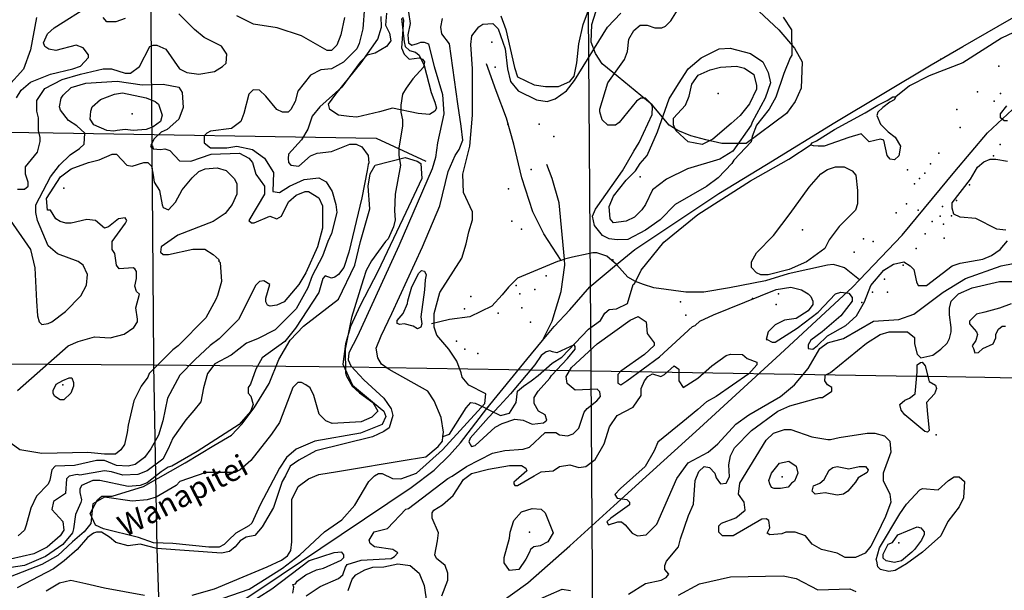
# Model space of a CAD drawing. Extents: x 509848 to 520149, y 5138828 to 5150159.
# Drawn here: x 516888 to 518719, y 5148162 to 5149222 of the extents above; entities that cross this region are included whole.
import ezdxf

# ---------------------------------------------------------------- set-up
doc = ezdxf.new("R2010")
doc.units = 0
for name, color, linetype in [('1ANNO', 7, 'CONTINUOUS'), ('ACCESSWAY_CENTRELINE', 7, 'CONTINUOUS'), ('BDRY_TWP_LOT-SURVEYED', 7, 'CONTINUOUS'), ('BDRY_TWP_LOT_UNSURVEYED', 7, 'CONTINUOUS'), ('BUILDING_SYMBOLIZED', 7, 'CONTINUOUS'), ('CONTOUR_LAND', 7, 'CONTINUOUS'), ('CONTOUR_LAND_DEPRESSION', 7, 'CONTINUOUS'), ('RAIL_LINE', 7, 'CONTINUOUS'), ('RIVER_STREAM_SINGLE_LINE', 7, 'CONTINUOUS'), ('ROAD_CENTRELINE', 7, 'CONTINUOUS'), ('SHORELINE', 7, 'CONTINUOUS'), ('SPOT_HEIGHT', 7, 'CONTINUOUS'), ('TRANSMISSION_LINE_CROSS_COUNTRY', 7, 'CONTINUOUS'), ('VIRTUAL_SEGMENT_LOT', 7, 'CONTINUOUS'), ('VIRTUAL_SEGMENT_STREAM', 7, 'CONTINUOUS'), ('WOODED_AREA', 7, 'CONTINUOUS')]:
    doc.layers.add(name, color=color, linetype=linetype)

msp = doc.modelspace()

# ---------------------------------------------------------------- linework, layer by layer
at = {"layer": 'ACCESSWAY_CENTRELINE', "color": 1}
for points in [[(516919, 5149226), (516908, 5149166), (516895, 5149130), (516866, 5149098)], [(517895, 5148775), (517863, 5148824), (517842, 5148865), (517822, 5148928), (517807, 5148991), (517793, 5149039), (517774, 5149090), (517756, 5149140)], [(517895, 5148775), (517888, 5148773), (517814, 5148742), (517797, 5148725), (517785, 5148711), (517766, 5148690), (517725, 5148670), (517687, 5148665), (517669, 5148661), (517654, 5148657)], [(517901, 5148777), (517895, 5148775)], [(517998, 5148767), (517980, 5148783), (517961, 5148789), (517954, 5148789), (517945, 5148787), (517916, 5148781), (517901, 5148777)], [(518450, 5148739), (518422, 5148761), (518410, 5148765), (518401, 5148767), (518390, 5148766), (518317, 5148750), (518275, 5148737), (518208, 5148724), (518160, 5148716), (518127, 5148716), (518067, 5148724), (518048, 5148730), (518033, 5148736), (518019, 5148744), (517998, 5148767)]]:
    msp.add_lwpolyline(points, dxfattribs=at)
at = {"layer": 'BDRY_TWP_LOT-SURVEYED', "color": 2}
for points in [[(517137, 5150000), (517132, 5149222), (517137, 5148592), (517137, 5148581)], [(516346, 5148590), (516845, 5148583), (517137, 5148581)], [(517137, 5148581), (517506, 5148577)], [(517137, 5148581), (517143, 5148240)], [(517569, 5148576), (517950, 5148570)], [(517950, 5148570), (518556, 5148560)], [(518577, 5148560), (518683, 5148558), (518740, 5148557)]]:
    msp.add_lwpolyline(points, dxfattribs=at)
at = {"layer": 'BDRY_TWP_LOT_UNSURVEYED', "color": 2}
for points in [[(517945, 5149237), (517950, 5148570)], [(517950, 5148570), (517956, 5147623), (517963, 5146998)]]:
    msp.add_lwpolyline(points, dxfattribs=at)
at = {"layer": 'BUILDING_SYMBOLIZED'}
for p in [(517766, 5149180), (517772, 5149134), (518709, 5149136), (518669, 5149088), (518712, 5149085), (518700, 5149071), (518631, 5149055), (517854, 5149028), (518637, 5149022), (517881, 5149005), (518597, 5148974), (518711, 5148990), (518699, 5148969), (517839, 5148944), (518539, 5148943), (518571, 5148937), (518582, 5148954), (518561, 5148927), (517797, 5148908), (518552, 5148917), (518654, 5148915), (518630, 5148886), (518537, 5148880), (518604, 5148875), (517803, 5148848), (518518, 5148863), (518585, 5148847), (518600, 5148857), (518621, 5148858), (517821, 5148833), (518606, 5148842), (518457, 5148815), (518475, 5148810), (518572, 5148824), (518555, 5148797), (518440, 5148790), (518531, 5148766), (517867, 5148746), (518496, 5148740), (517811, 5148728), (517846, 5148721), (517727, 5148708), (517818, 5148713), (518251, 5148704), (518299, 5148713), (518474, 5148716), (518502, 5148716), (517715, 5148685), (517822, 5148687), (518117, 5148698), (518295, 5148693), (518454, 5148697), (517778, 5148677), (518127, 5148673), (517838, 5148660), (517700, 5148625), (517716, 5148610), (517740, 5148602)]:
    msp.add_point(p, dxfattribs=at)
at = {"layer": 'CONTOUR_LAND', "color": 7, "linetype": 'CONTINUOUS'}
for points in [[(516882, 5149077), (516891, 5149091), (516908, 5149106), (516945, 5149121), (516987, 5149131), (517001, 5149136), (517016, 5149152), (517016, 5149157), (517006, 5149170), (516993, 5149175), (516955, 5149165), (516942, 5149167), (516935, 5149172), (516932, 5149179), (516940, 5149196), (516952, 5149207), (517021, 5149250)], [(517570, 5149234), (517568, 5149212), (517576, 5149197), (517578, 5149183), (517570, 5149172), (517549, 5149160), (517534, 5149156), (517521, 5149143), (517487, 5149097), (517446, 5149060), (517432, 5149043), (517424, 5149019), (517412, 5148999), (517388, 5148972), (517387, 5148964), (517388, 5148957), (517392, 5148952), (517407, 5148950), (517429, 5148969), (517441, 5148974), (517468, 5148977), (517502, 5148991), (517514, 5148991), (517524, 5148986), (517536, 5148970), (517537, 5148956), (517536, 5148953), (517534, 5148942), (517524, 5148891), (517500, 5148790), (517491, 5148762), (517481, 5148749), (517474, 5148744), (517468, 5148742), (517456, 5148746), (517452, 5148741), (517444, 5148715), (517401, 5148649), (517381, 5148624), (517339, 5148594), (517327, 5148573), (517317, 5148545), (517313, 5148539), (517313, 5148528), (517318, 5148523), (517322, 5148507), (517317, 5148494), (517296, 5148470), (517218, 5148420), (517171, 5148393), (517164, 5148391), (517151, 5148382), (517125, 5148362), (517112, 5148357), (517090, 5148355), (517037, 5148366), (517024, 5148366), (517003, 5148357), (517000, 5148350), (517000, 5148344), (517003, 5148330), (517002, 5148325), (516992, 5148303), (516988, 5148276), (516986, 5148269), (516968, 5148247), (516936, 5148225), (516897, 5148208), (516822, 5148197)], [(517529, 5149246), (517526, 5149205), (517519, 5149178), (517515, 5149168), (517490, 5149143), (517468, 5149131), (517448, 5149129), (517429, 5149119), (517405, 5149089), (517400, 5149070), (517392, 5149055), (517387, 5149050), (517377, 5149050), (517366, 5149055), (517346, 5149080), (517334, 5149091), (517322, 5149092), (517314, 5149084), (517305, 5149048), (517299, 5149033), (517282, 5149020), (517243, 5149015), (517236, 5149011), (517231, 5149006), (517231, 5148993), (517243, 5148984), (517273, 5148984), (517292, 5148987), (517321, 5148981), (517343, 5148965), (517360, 5148938), (517359, 5148903), (517371, 5148901), (517390, 5148913), (517417, 5148925), (517444, 5148928), (517458, 5148921), (517469, 5148903), (517476, 5148879), (517478, 5148864), (517468, 5148825), (517461, 5148810), (517451, 5148783), (517432, 5148746), (517424, 5148724), (517402, 5148685), (517363, 5148646), (517330, 5148629), (517310, 5148621), (517281, 5148599), (517251, 5148583), (517237, 5148565), (517230, 5148538), (517225, 5148512), (517212, 5148496), (517197, 5148479), (517173, 5148445), (517164, 5148425), (517154, 5148406), (517125, 5148384), (517108, 5148377), (517080, 5148376), (517059, 5148382), (517046, 5148384), (517000, 5148376), (516995, 5148377), (516980, 5148374), (516975, 5148369), (516973, 5148342), (516951, 5148327), (516948, 5148312), (516968, 5148290), (516970, 5148274), (516963, 5148263), (516939, 5148242), (516914, 5148230), (516871, 5148220)], [(516884, 5148907), (516897, 5148907), (516904, 5148913), (516904, 5148920), (516899, 5148935), (516899, 5148949), (516921, 5148976), (516926, 5148996), (516926, 5149003), (516923, 5149016), (516923, 5149040), (516920, 5149052), (516920, 5149072), (516935, 5149094), (516967, 5149111), (517001, 5149121), (517043, 5149131), (517059, 5149131), (517084, 5149123), (517094, 5149123), (517111, 5149135), (517130, 5149172), (517136, 5149175), (517143, 5149175), (517160, 5149167), (517185, 5149131), (517199, 5149124), (517221, 5149121), (517250, 5149126), (517265, 5149135), (517272, 5149141), (517273, 5149158), (517263, 5149173), (517231, 5149189), (517213, 5149204), (517184, 5149233)], [(517250, 5148142), (517315, 5148164), (517377, 5148203), (517409, 5148228), (517455, 5148271), (517487, 5148293), (517511, 5148320), (517537, 5148364), (517548, 5148375), (517555, 5148379), (517562, 5148379), (517581, 5148370), (517597, 5148369), (517626, 5148380), (517674, 5148423), (517753, 5148509), (517755, 5148527), (517723, 5148543), (517711, 5148558), (517709, 5148566), (517701, 5148588), (517686, 5148610), (517664, 5148636), (517659, 5148651), (517659, 5148676), (517669, 5148715), (517710, 5148779), (517718, 5148806), (517723, 5148828), (517730, 5148850), (517730, 5148865), (517713, 5148901), (517712, 5148935), (517725, 5148987), (517730, 5149045), (517730, 5149131), (517727, 5149176), (517729, 5149192), (517742, 5149209), (517749, 5149214), (517768, 5149215), (517778, 5149205), (517791, 5149168), (517795, 5149131), (517801, 5149107), (517815, 5149090), (517849, 5149073), (517869, 5149070), (517884, 5149075), (517905, 5149090), (517920, 5149109), (517981, 5149208), (518006, 5149234)], [(518308, 5149227), (518323, 5149203), (518324, 5149156), (518321, 5149151), (518309, 5149122), (518294, 5149078), (518282, 5149056), (518258, 5149026), (518250, 5149005), (518248, 5148995), (518216, 5148961), (518212, 5148955), (518187, 5148928), (518165, 5148912), (518107, 5148879), (518079, 5148850), (518052, 5148831), (518019, 5148814), (517999, 5148813), (517984, 5148815), (517972, 5148821), (517957, 5148840), (517953, 5148857), (517959, 5148870), (518009, 5148941), (518030, 5148978), (518040, 5148994), (518064, 5149046), (518065, 5149060), (518062, 5149066), (518052, 5149076), (518043, 5149076), (518035, 5149071), (518003, 5149031), (517996, 5149026), (517982, 5149026), (517971, 5149036), (517967, 5149051), (517967, 5149056), (517982, 5149105), (518013, 5149148), (518018, 5149163), (518021, 5149186), (518030, 5149202), (518042, 5149212), (518055, 5149212), (518069, 5149207), (518082, 5149207), (518089, 5149210), (518099, 5149220), (518111, 5149240)], [(517600, 5149227), (517602, 5149221), (517598, 5149170), (517603, 5149158), (517612, 5149149), (517631, 5149151), (517637, 5149149), (517641, 5149144), (517639, 5149134), (517619, 5149112), (517607, 5149095), (517600, 5149084), (517597, 5149063), (517597, 5149050), (517600, 5149036), (517600, 5149024), (517593, 5148984), (517593, 5148970), (517596, 5148952), (517586, 5148898), (517585, 5148867), (517586, 5148850), (517583, 5148837), (517573, 5148815), (517568, 5148810), (517542, 5148774), (517532, 5148756), (517527, 5148739), (517505, 5148669), (517493, 5148610), (517494, 5148566), (517496, 5148560), (517506, 5148541), (517520, 5148529), (517545, 5148511), (517554, 5148495), (517543, 5148484), (517523, 5148475), (517469, 5148472), (517457, 5148477), (517445, 5148489), (517435, 5148524), (517428, 5148538), (517420, 5148544), (517412, 5148548), (517405, 5148548), (517396, 5148539), (517371, 5148474), (517356, 5148452), (517318, 5148403), (517298, 5148386), (517289, 5148381), (517234, 5148381), (517186, 5148364), (517179, 5148357), (517142, 5148335), (517125, 5148330), (517097, 5148328), (517046, 5148335), (517024, 5148323), (517020, 5148286), (517008, 5148271), (516986, 5148252), (516959, 5148227), (516929, 5148210), (516870, 5148187)], [(517084, 5149224), (517067, 5149218), (517050, 5149218), (517043, 5149226)], [(517492, 5149226), (517485, 5149194), (517478, 5149175), (517468, 5149165), (517460, 5149165), (517412, 5149192), (517367, 5149207), (517323, 5149214), (517292, 5149229)], [(518091, 5148926), (518065, 5148906), (518052, 5148879), (518045, 5148869), (518031, 5148855), (518016, 5148848), (517992, 5148845), (517986, 5148852), (517984, 5148875), (517992, 5148894), (518016, 5148924), (518033, 5148941), (518042, 5148955), (518055, 5148970), (518074, 5149014), (518096, 5149075), (518113, 5149103), (518131, 5149131), (518155, 5149151), (518189, 5149168), (518209, 5149169), (518247, 5149159), (518270, 5149144), (518280, 5149124), (518284, 5149105), (518274, 5149076), (518250, 5149032), (518248, 5149026), (518214, 5148978), (518190, 5148963), (518130, 5148945), (518091, 5148926)], [(518211, 5149029), (518177, 5149000), (518157, 5148990), (518131, 5148995), (518108, 5149016), (518104, 5149027), (518104, 5149039), (518126, 5149063), (518133, 5149080), (518138, 5149102), (518150, 5149119), (518172, 5149129), (518191, 5149134), (518221, 5149136), (518236, 5149132), (518253, 5149120), (518258, 5149100), (518258, 5149093), (518245, 5149066), (518228, 5149044), (518211, 5149029)], [(516865, 5148858), (516908, 5148795), (516916, 5148761), (516919, 5148699), (516921, 5148672), (516924, 5148661), (516929, 5148656), (516941, 5148658), (516948, 5148661), (516973, 5148680), (517002, 5148709), (517012, 5148729), (517014, 5148749), (517006, 5148766), (516997, 5148773), (516958, 5148787), (516941, 5148802), (516921, 5148849), (516918, 5148864), (516918, 5148878), (516945, 5148930), (516962, 5148952), (516982, 5148971), (516999, 5148983), (517008, 5148991), (517009, 5149011), (516994, 5149025), (516979, 5149035), (516964, 5149054), (516962, 5149060), (516965, 5149076), (516969, 5149082), (516984, 5149096), (517011, 5149104), (517069, 5149108), (517116, 5149101), (517155, 5149102), (517184, 5149097), (517190, 5149087), (517192, 5149059), (517184, 5149037), (517162, 5149018), (517151, 5149013), (517138, 5149001), (517131, 5148988), (517133, 5148984), (517135, 5148988), (517136, 5148982), (517150, 5148981), (517158, 5148982), (517167, 5148979), (517185, 5148960), (517206, 5148959), (517244, 5148972), (517297, 5148974), (517314, 5148965), (517321, 5148957), (517327, 5148935), (517343, 5148913), (517343, 5148898), (517314, 5148849), (517319, 5148845), (517324, 5148845), (517353, 5148857), (517366, 5148852), (517375, 5148857), (517388, 5148884), (517402, 5148896), (517419, 5148903), (517425, 5148903), (517444, 5148891), (517451, 5148876), (517451, 5148835), (517442, 5148800), (517420, 5148752), (517407, 5148730), (517380, 5148698), (517366, 5148692), (517354, 5148690), (517349, 5148692), (517346, 5148698), (517346, 5148705), (517353, 5148730), (517342, 5148737), (517334, 5148736), (517327, 5148729), (517295, 5148665), (517259, 5148629), (517242, 5148617), (517214, 5148590), (517186, 5148562), (517163, 5148519), (517154, 5148477), (517146, 5148450), (517132, 5148425)], [(517069, 5149016), (517063, 5149015), (517050, 5149016), (517026, 5149027), (517019, 5149037), (517020, 5149052), (517023, 5149060), (517038, 5149074), (517064, 5149084), (517079, 5149086), (517123, 5149077), (517140, 5149070), (517146, 5149065), (517153, 5149045), (517150, 5149033), (517136, 5149023), (517123, 5149018), (517099, 5149016), (517084, 5149018), (517069, 5149016)], [(518725, 5149034), (518719, 5149034), (518712, 5149040), (518712, 5149047), (518724, 5149062)], [(516884, 5148533), (516978, 5148616), (516997, 5148624), (517027, 5148633), (517056, 5148631), (517082, 5148638), (517100, 5148650), (517107, 5148661), (517107, 5148666), (517104, 5148687), (517111, 5148712), (517105, 5148717), (517102, 5148727), (517105, 5148741), (517105, 5148754), (517102, 5148759), (517099, 5148761), (517073, 5148759), (517068, 5148766), (517065, 5148788), (517060, 5148795), (517060, 5148810), (517085, 5148844), (517087, 5148849), (517084, 5148854), (517072, 5148852), (517053, 5148837), (517046, 5148835), (517029, 5148849), (517013, 5148851), (516984, 5148844), (516974, 5148844), (516963, 5148847), (516955, 5148852), (516945, 5148868), (516940, 5148868), (516938, 5148890), (516964, 5148930), (516984, 5148945), (517016, 5148957), (517036, 5148962), (517060, 5148972), (517068, 5148972), (517087, 5148952), (517097, 5148950), (517119, 5148957), (517126, 5148957), (517133, 5148950), (517136, 5148933), (517138, 5148920), (517148, 5148905), (517153, 5148878), (517155, 5148873), (517165, 5148869), (517178, 5148883), (517190, 5148906), (517209, 5148928), (517221, 5148940), (517233, 5148945), (517255, 5148947), (517272, 5148942), (517287, 5148927), (517292, 5148918), (517292, 5148898), (517283, 5148879), (517270, 5148862), (517248, 5148847), (517182, 5148822), (517151, 5148800), (517150, 5148790), (517155, 5148786), (517165, 5148786), (517210, 5148796), (517232, 5148796), (517248, 5148786), (517259, 5148776), (517258, 5148774), (517261, 5148771), (517263, 5148736), (517256, 5148710), (517253, 5148702)], [(518722, 5148831), (518705, 5148833), (518666, 5148853), (518637, 5148855), (518625, 5148861), (518622, 5148872), (518622, 5148882), (518656, 5148926), (518669, 5148948), (518681, 5148958), (518693, 5148963), (518703, 5148963), (518725, 5148959)], [(518321, 5148862), (518356, 5148911), (518378, 5148936), (518390, 5148944), (518405, 5148949), (518421, 5148949), (518436, 5148941), (518443, 5148933), (518446, 5148905), (518446, 5148880), (518442, 5148868), (518412, 5148838), (518393, 5148813), (518385, 5148797), (518351, 5148772), (518319, 5148758), (518280, 5148748), (518266, 5148748), (518258, 5148752), (518249, 5148762), (518249, 5148772), (518258, 5148789), (518290, 5148821), (518321, 5148862)], [(517421, 5148152), (517447, 5148169), (517481, 5148184), (517489, 5148191), (517494, 5148205), (517497, 5148210), (517523, 5148218), (517579, 5148221), (517585, 5148225), (517591, 5148232), (517582, 5148238), (517548, 5148243), (517540, 5148249), (517538, 5148255), (517547, 5148271), (517572, 5148277), (517606, 5148313), (517611, 5148314), (517684, 5148370), (517692, 5148374), (517719, 5148392), (517767, 5148417), (517790, 5148422), (517824, 5148424), (517836, 5148428), (517865, 5148455), (517885, 5148455), (517892, 5148451), (517907, 5148449), (517917, 5148453), (517928, 5148463), (517938, 5148493), (517943, 5148500), (517961, 5148514), (517968, 5148522), (517967, 5148531), (517962, 5148536), (517921, 5148534), (517906, 5148546), (517904, 5148559), (517914, 5148576), (517962, 5148620), (518023, 5148664), (518038, 5148671), (518053, 5148661), (518055, 5148639), (518068, 5148622), (518068, 5148617), (518050, 5148600), (518006, 5148569), (518000, 5148563), (518000, 5148547), (518006, 5148544), (518017, 5148551), (518078, 5148596), (518139, 5148652), (518144, 5148654), (518153, 5148662), (518178, 5148674), (518295, 5148721), (518322, 5148725), (518342, 5148720), (518354, 5148713), (518359, 5148708), (518363, 5148699), (518363, 5148693), (518354, 5148681), (518332, 5148667), (518310, 5148664), (518293, 5148655), (518280, 5148642), (518276, 5148628), (518278, 5148628), (518287, 5148623), (518293, 5148623), (518334, 5148649), (518373, 5148679), (518405, 5148713), (518415, 5148716), (518430, 5148714), (518436, 5148706), (518436, 5148699), (518415, 5148672), (518380, 5148642), (518359, 5148627), (518354, 5148618), (518354, 5148611), (518363, 5148610), (518371, 5148616), (518390, 5148635), (518424, 5148654), (518444, 5148672), (518459, 5148698), (518471, 5148728), (518495, 5148757), (518513, 5148768), (518532, 5148772), (518544, 5148765), (518551, 5148758), (518556, 5148735), (518559, 5148728), (518574, 5148728), (518622, 5148765), (518637, 5148770), (518679, 5148777), (518695, 5148784), (518711, 5148795), (518725, 5148811)], [(517673, 5148152), (517684, 5148181), (517684, 5148194), (517679, 5148208), (517663, 5148221), (517660, 5148228), (517665, 5148254), (517667, 5148269), (517655, 5148296), (517655, 5148306), (517658, 5148311), (517674, 5148321), (517694, 5148338), (517713, 5148368), (517728, 5148379), (517760, 5148387), (517799, 5148394), (517821, 5148394), (517829, 5148389), (517831, 5148384), (517811, 5148367), (517807, 5148363), (517807, 5148360), (517809, 5148357), (517814, 5148357), (517845, 5148375), (517858, 5148382), (517880, 5148384), (517892, 5148392), (517911, 5148395), (517928, 5148390), (517941, 5148392), (517958, 5148405), (517975, 5148434), (517985, 5148466), (517999, 5148487), (518029, 5148502), (518044, 5148524), (518044, 5148537), (518050, 5148551), (518056, 5148559), (518065, 5148564), (518080, 5148559), (518087, 5148563), (518105, 5148579), (518114, 5148573), (518114, 5148551), (518122, 5148539), (518149, 5148556), (518175, 5148579), (518202, 5148598), (518210, 5148601), (518232, 5148600), (518241, 5148593), (518259, 5148586), (518259, 5148581), (518244, 5148564), (518183, 5148522), (518165, 5148512), (518149, 5148498), (518121, 5148475), (518075, 5148437), (518068, 5148421), (518051, 5148392), (518005, 5148351), (517995, 5148340), (517999, 5148333), (518017, 5148331), (518022, 5148326), (518022, 5148321), (517987, 5148296), (517980, 5148289), (517983, 5148284), (518000, 5148289), (518007, 5148289), (518014, 5148284), (518027, 5148268), (518037, 5148263), (518053, 5148265), (518073, 5148285), (518110, 5148370), (518131, 5148399), (518168, 5148419), (518186, 5148434), (518220, 5148471), (518244, 5148488), (518303, 5148522), (518329, 5148544), (518354, 5148574), (518376, 5148611), (518390, 5148622), (518420, 5148630), (518476, 5148662), (518523, 5148665), (518551, 5148675), (518605, 5148716), (518647, 5148741), (518713, 5148765), (518755, 5148773)], [(518020, 5148155), (518052, 5148175), (518081, 5148181), (518090, 5148186), (518095, 5148192), (518088, 5148201), (518088, 5148208), (518091, 5148216), (518113, 5148243), (518117, 5148258), (518132, 5148301), (518141, 5148322), (518144, 5148366), (518151, 5148383), (518161, 5148392), (518171, 5148390), (518181, 5148380), (518183, 5148371), (518191, 5148360), (518202, 5148361), (518208, 5148373), (518207, 5148395), (518210, 5148412), (518217, 5148427), (518249, 5148459), (518298, 5148495), (518320, 5148505), (518376, 5148520), (518381, 5148520), (518398, 5148532), (518398, 5148539), (518390, 5148544), (518385, 5148551), (518386, 5148559), (518386, 5148562), (518396, 5148567), (518463, 5148621), (518488, 5148637), (518505, 5148642), (518539, 5148642), (518552, 5148632), (518552, 5148620), (518557, 5148601), (518564, 5148594), (518586, 5148599), (518601, 5148610), (518613, 5148621), (518617, 5148630), (518620, 5148642), (518620, 5148650), (518617, 5148674), (518617, 5148686), (518620, 5148699), (518634, 5148713), (518659, 5148724), (518710, 5148736), (518733, 5148736)], [(517253, 5148702), (517234, 5148668), (517183, 5148616), (517173, 5148609), (517129, 5148565), (517126, 5148558), (517114, 5148541), (517100, 5148514), (517090, 5148469), (517088, 5148455), (517083, 5148433), (517076, 5148423), (517066, 5148415), (517046, 5148415), (517015, 5148418), (516929, 5148416), (516888, 5148423), (516872, 5148435)], [(518732, 5148694), (518710, 5148686), (518683, 5148679), (518667, 5148675), (518654, 5148662), (518654, 5148657), (518667, 5148642), (518669, 5148637), (518666, 5148626), (518659, 5148616), (518662, 5148611), (518664, 5148603), (518671, 5148604), (518679, 5148611), (518698, 5148620), (518703, 5148631), (518703, 5148638), (518708, 5148647), (518715, 5148653), (518721, 5148653)], [(516970, 5148516), (516963, 5148516), (516953, 5148523), (516950, 5148528), (516950, 5148533), (516956, 5148545), (516968, 5148552), (516980, 5148557), (516985, 5148557), (516988, 5148548), (516988, 5148541), (516983, 5148528), (516970, 5148516)], [(518278, 5148268), (518283, 5148278), (518281, 5148292), (518276, 5148295), (518268, 5148294), (518215, 5148263), (518195, 5148263), (518188, 5148270), (518188, 5148282), (518193, 5148287), (518220, 5148297), (518237, 5148311), (518235, 5148326), (518225, 5148341), (518227, 5148361), (518276, 5148441), (518290, 5148454), (518310, 5148461), (518322, 5148461), (518361, 5148447), (518391, 5148442), (518396, 5148442), (518412, 5148446), (518464, 5148454), (518478, 5148454), (518496, 5148449), (518506, 5148439), (518508, 5148419), (518494, 5148380), (518494, 5148366), (518506, 5148341), (518508, 5148326), (518498, 5148299), (518482, 5148266), (518471, 5148244), (518460, 5148231), (518442, 5148223), (518423, 5148223), (518408, 5148231), (518379, 5148238), (518362, 5148248), (518349, 5148263), (518330, 5148270), (518313, 5148270), (518305, 5148267), (518283, 5148265), (518278, 5148268)], [(517132, 5148425), (517120, 5148409), (517103, 5148396), (517090, 5148393), (517068, 5148394), (517046, 5148403), (517031, 5148403), (516990, 5148394), (516954, 5148393), (516948, 5148386), (516944, 5148367), (516941, 5148359), (516919, 5148337), (516909, 5148315), (516900, 5148283), (516897, 5148274), (516885, 5148263)], [(518323, 5148361), (518317, 5148354), (518303, 5148351), (518298, 5148351), (518291, 5148351), (518286, 5148353), (518283, 5148360), (518281, 5148366), (518286, 5148380), (518301, 5148398), (518318, 5148402), (518332, 5148393), (518335, 5148380), (518329, 5148365), (518323, 5148361)], [(518367, 5148341), (518362, 5148346), (518364, 5148356), (518376, 5148361), (518384, 5148368), (518393, 5148385), (518400, 5148390), (518408, 5148392), (518430, 5148388), (518449, 5148392), (518461, 5148392), (518466, 5148386), (518464, 5148381), (518447, 5148371), (518442, 5148363), (518428, 5148346), (518420, 5148341), (518408, 5148339), (518386, 5148343), (518367, 5148341)], [(518482, 5148216), (518481, 5148219), (518487, 5148241), (518525, 5148304), (518537, 5148322), (518562, 5148349), (518567, 5148351), (518596, 5148349), (518615, 5148366), (518626, 5148373), (518635, 5148373), (518645, 5148364), (518643, 5148334), (518635, 5148317), (518614, 5148290), (518601, 5148263), (518567, 5148233), (518537, 5148211), (518516, 5148199), (518504, 5148197), (518489, 5148201), (518484, 5148206), (518482, 5148216)], [(517880, 5148269), (517870, 5148252), (517856, 5148245), (517844, 5148243), (517838, 5148238), (517836, 5148233), (517829, 5148220), (517816, 5148201), (517799, 5148199), (517789, 5148213), (517789, 5148223), (517799, 5148259), (517800, 5148270), (517807, 5148292), (517821, 5148308), (517841, 5148314), (517858, 5148313), (517865, 5148306), (517880, 5148269)], [(518528, 5148217), (518515, 5148214), (518499, 5148217), (518494, 5148222), (518494, 5148229), (518503, 5148248), (518511, 5148251), (518521, 5148265), (518557, 5148280), (518564, 5148278), (518570, 5148271), (518570, 5148266), (518565, 5148255), (518552, 5148238), (518547, 5148233), (518528, 5148217)], [(517499, 5148162), (517506, 5148183), (517513, 5148191), (517530, 5148200), (517545, 5148205), (517565, 5148206), (517591, 5148211), (517614, 5148208), (517631, 5148194), (517640, 5148171), (517645, 5148137)], [(518113, 5148153), (518152, 5148174), (518210, 5148187), (518308, 5148189), (518332, 5148184), (518372, 5148163), (518432, 5148165), (518443, 5148160)], [(517846, 5148142), (517897, 5148164), (517912, 5148162)]]:
    msp.add_lwpolyline(points, dxfattribs=at)
at = {"layer": 'CONTOUR_LAND_DEPRESSION', "color": 7}
for points in [[(517760, 5148483), (517726, 5148445), (517723, 5148438), (517728, 5148429), (517735, 5148431), (517772, 5148465), (517785, 5148472), (517809, 5148480), (517824, 5148478), (517841, 5148471), (517862, 5148473), (517868, 5148478), (517865, 5148488), (517853, 5148495), (517845, 5148509), (517845, 5148520), (517852, 5148532), (517874, 5148556), (517877, 5148561), (517907, 5148593), (517921, 5148610), (517921, 5148615), (517919, 5148618), (517887, 5148603), (517879, 5148605), (517874, 5148607), (517867, 5148605), (517858, 5148598), (517846, 5148581), (517801, 5148527), (517780, 5148505), (517760, 5148483)], [(517396, 5148157), (517398, 5148168), (517396, 5148173), (517401, 5148174), (517404, 5148179), (517420, 5148191), (517440, 5148200), (517453, 5148203), (517486, 5148218), (517491, 5148223), (517491, 5148228), (517487, 5148233), (517472, 5148232), (517426, 5148217), (517357, 5148164), (517306, 5148132)]]:
    msp.add_lwpolyline(points, dxfattribs=at)
at = {"layer": 'RAIL_LINE', "color": 6, "linetype": 'CONTINUOUS'}
for points in [[(517998, 5148767), (518032, 5148795), (518106, 5148845), (518188, 5148899), (518277, 5148953), (518404, 5149031), (518583, 5149138), (518642, 5149172), (518753, 5149236)], [(517901, 5148777), (517891, 5148882), (517878, 5148927), (517868, 5148953)], [(517860, 5148626), (517878, 5148662), (517895, 5148717), (517902, 5148766), (517901, 5148777)], [(517860, 5148626), (517882, 5148652), (517911, 5148683), (517948, 5148726), (517998, 5148767)], [(516736.8, 5148028.4), (516746, 5148026), (516771, 5148019), (516835, 5148005), (516892, 5147998), (516917, 5148000), (516960, 5148005), (517012, 5148012), (517069, 5148028), (517173, 5148070), (517264, 5148117), (517374, 5148191), (517486, 5148266), (517616, 5148353), (517659, 5148385), (517687, 5148413), (517708, 5148436), (517757, 5148500), (517831, 5148591), (517860, 5148626)]]:
    msp.add_lwpolyline(points, dxfattribs=at)
at = {"layer": 'RIVER_STREAM_SINGLE_LINE', "color": 5, "linetype": 'CONTINUOUS'}
for points in [[(518778, 5149218), (518714, 5149188), (518642, 5149142), (518579, 5149118), (518543, 5149099), (518517, 5149079)], [(518778, 5149218), (518714, 5149188), (518642, 5149142), (518579, 5149118), (518543, 5149099), (518517, 5149079)], [(518036, 5148741), (518044, 5148757), (518086, 5148809), (518149, 5148860), (518247, 5148923), (518318, 5148963), (518360, 5148990)], [(518036, 5148741), (518044, 5148757), (518086, 5148809), (518149, 5148860), (518247, 5148923), (518318, 5148963), (518360, 5148990)], [(517761.6, 5148497), (517782, 5148487), (517799, 5148491), (517811, 5148511), (517814, 5148532), (517825, 5148541), (517839, 5148551), (517852, 5148561), (517878, 5148584), (517896, 5148595), (517946, 5148647), (517968, 5148663), (517976, 5148677), (517984, 5148684), (517998, 5148685), (518018, 5148695), (518029, 5148730), (518031, 5148732)], [(517761.6, 5148497), (517782, 5148487), (517799, 5148491), (517811, 5148511), (517814, 5148532), (517825, 5148541), (517839, 5148551), (517852, 5148561), (517878, 5148584), (517896, 5148595), (517946, 5148647), (517968, 5148663), (517976, 5148677), (517984, 5148684), (517998, 5148685), (518018, 5148695), (518029, 5148730), (518031, 5148732)], [(517675, 5148448), (517687, 5148452), (517718, 5148501), (517727, 5148511), (517735, 5148510), (517749.7, 5148502.9)], [(517675, 5148448), (517687, 5148452), (517718, 5148501), (517727, 5148511), (517735, 5148510), (517749.7, 5148502.9)]]:
    msp.add_lwpolyline(points, dxfattribs=at)
at = {"layer": 'ROAD_CENTRELINE', "color": 1, "linetype": 'CONTINUOUS'}
for points in [[(518450, 5148739), (518529, 5148822), (518627, 5148940), (518688, 5149012), (518734, 5149055), (518762, 5149075), (518852, 5149144), (518924, 5149177), (518948, 5149183), (518980, 5149187), (519098, 5149222), (519152, 5149235), (519236, 5149282), (519318, 5149337), (519363, 5149367)], [(516744, 5147972), (516820, 5147966), (516993, 5147957), (517103, 5147961), (517189, 5147973), (517233, 5147980), (517276, 5147987), (517389, 5147998), (517492, 5148022), (517552, 5148040), (517610, 5148058), (517705, 5148092), (517776, 5148135), (517833, 5148176), (517911, 5148245), (517993, 5148319), (518152, 5148463), (518302, 5148601), (518437, 5148725), (518450, 5148739)]]:
    msp.add_lwpolyline(points, dxfattribs=at)
at = {"layer": 'SHORELINE', "color": 5, "linetype": 'CONTINUOUS'}
for points in [[(517783, 5149229), (517792, 5149204), (517808, 5149133), (517814, 5149116), (517845, 5149101), (517866, 5149098), (517890, 5149098), (517911, 5149107), (517919, 5149117), (517924, 5149142), (517928, 5149177), (517936, 5149213), (517965, 5149292)], [(517611, 5149236), (517614, 5149215), (517610, 5149194), (517611, 5149179), (517617, 5149175), (517628, 5149178), (517634, 5149180), (517640, 5149180), (517648, 5149177), (517653, 5149157), (517659, 5149135), (517674, 5149083), (517677, 5149047), (517665, 5148993), (517661, 5148966), (517655, 5148945), (517593, 5148802), (517516, 5148634), (517500, 5148603), (517499, 5148590), (517504, 5148579), (517528, 5148553), (517565, 5148519), (517579, 5148499), (517582, 5148487), (517575, 5148464), (517565, 5148457), (517544, 5148447), (517439, 5148421), (517407, 5148404), (517391, 5148393), (517382, 5148375), (517376, 5148364), (517360, 5148316), (517339, 5148280), (517325, 5148264), (517309, 5148261), (517298, 5148254), (517289, 5148243), (517278, 5148234), (517263, 5148231), (517143, 5148240), (517112, 5148248), (517090, 5148245), (517067, 5148251), (517055, 5148261), (517040, 5148270), (517031, 5148270), (517025, 5148268), (517014, 5148260), (516995, 5148238), (516971, 5148217), (516951, 5148202), (516883, 5148167)], [(517675, 5148448), (517676, 5148456), (517672, 5148483), (517659, 5148514), (517647, 5148532), (517575, 5148572), (517561, 5148582), (517554, 5148594), (517551, 5148612), (517560, 5148635), (517580, 5148676), (517637, 5148800), (517669, 5148876), (517685, 5148940), (517698, 5148970), (517705, 5148981), (517712, 5148998), (517709, 5149024), (517703, 5149066), (517687, 5149177), (517673, 5149196), (517671, 5149208), (517674, 5149224)], [(518360, 5148990), (518360, 5148991), (518362, 5148993), (518370, 5148997), (518403, 5149018), (518460, 5149049), (518484, 5149063), (518501, 5149072), (518512, 5149079), (518517, 5149079)], [(518517, 5149079), (518514, 5149073), (518506, 5149069), (518493, 5149059), (518484, 5149050), (518482, 5149044), (518489, 5149028), (518503, 5149014), (518516, 5149004), (518526, 5148987), (518523, 5148969), (518515, 5148962), (518507, 5148963), (518501, 5148970), (518495, 5148998), (518489, 5149000), (518468, 5148995), (518453, 5149010), (518430, 5149003), (518384, 5148987), (518373, 5148987), (518364, 5148988), (518360, 5148989), (518360, 5148990)], [(517610, 5148700), (517617, 5148726), (517630, 5148751), (517635, 5148756), (517641, 5148755), (517644, 5148748), (517642, 5148739), (517641, 5148720), (517634, 5148670), (517636, 5148657), (517634, 5148651), (517628, 5148648), (517620, 5148653), (517603, 5148657), (517595, 5148656), (517590, 5148658), (517590, 5148663), (517601, 5148676), (517609, 5148695), (517610, 5148700)], [(518534, 5148488), (518527, 5148497), (518525, 5148507), (518534, 5148515), (518543, 5148519), (518553, 5148527), (518557, 5148568), (518557, 5148581), (518563, 5148585), (518566, 5148586), (518572, 5148579), (518579, 5148550), (518591, 5148543), (518593, 5148537), (518589, 5148527), (518574, 5148511), (518576, 5148489), (518579, 5148459), (518576, 5148456), (518571, 5148457), (518534, 5148488)], [(517209, 5148153), (517250, 5148165), (517311, 5148190), (517348, 5148206), (517375, 5148218), (517386, 5148226), (517392, 5148236), (517394, 5148252), (517394, 5148331), (517406, 5148355), (517425, 5148369), (517444, 5148377), (517479, 5148383), (517612, 5148405), (517643, 5148410), (517666, 5148429), (517674, 5148439), (517675, 5148448)], [(516937, 5148161), (516962, 5148176), (516983, 5148181), (517011, 5148175), (517046, 5148167), (517120, 5148153)]]:
    msp.add_lwpolyline(points, dxfattribs=at)
at = {"layer": 'SPOT_HEIGHT'}
for p in [(518601, 5149149, 249), (518187, 5149085, 275), (517097, 5149047, 289), (517796, 5149028, 245), (518042, 5148930, 265), (516970, 5148909, 287), (518559, 5148868, 249), (518344, 5148832, 259), (518607, 5148816, 247), (517991, 5148776, 247), (516968, 5148544, 292), (517759, 5148503, 244), (518592, 5148451, 271), (518306, 5148373, 294), (517836, 5148270, 274), (518523, 5148250, 293)]:
    msp.add_point(p, dxfattribs=at)
at = {"layer": 'TRANSMISSION_LINE_CROSS_COUNTRY', "color": 7}
msp.add_lwpolyline([(516723, 5149015), (516950, 5149012), (517551, 5149002), (517643, 5148959)], dxfattribs=at)
at = {"layer": 'VIRTUAL_SEGMENT_LOT', "color": 14, "linetype": 'CONTINUOUS'}
for points in [[(517506, 5148577), (517569, 5148576)], [(518556, 5148560), (518577, 5148560)], [(517143, 5148240), (517146, 5148150)]]:
    msp.add_lwpolyline(points, dxfattribs=at)
at = {"layer": 'VIRTUAL_SEGMENT_STREAM', "color": 2, "linetype": 'CONTINUOUS'}
for points in [[(518031, 5148732), (518036, 5148741)], [(518031, 5148732), (518036, 5148741)], [(517749.7, 5148502.9), (517761.6, 5148497)], [(517749.7, 5148502.9), (517761.6, 5148497)]]:
    msp.add_lwpolyline(points, dxfattribs=at)
at = {"layer": 'WOODED_AREA', "color": 3, "linetype": 'CONTINUOUS'}
for points in [[(518254, 5149246), (518300, 5149203), (518329, 5149169), (518343, 5149144), (518341, 5149095), (518330, 5149070), (518314, 5149048), (518239, 5148992), (518194, 5148992), (518164, 5148999), (518136, 5149006), (518112, 5149016), (518096, 5149026), (518064, 5149064), (518001, 5149116), (517971, 5149140), (517959, 5149159), (517951, 5149180), (517952, 5149213), (517966, 5149259)], [(517598, 5149224), (517603, 5149181), (517605, 5149172), (517613, 5149165), (517624, 5149162), (517631, 5149156), (517640, 5149137), (517653, 5149087), (517660, 5149069), (517663, 5149058), (517660, 5149052), (517650, 5149046), (517629, 5149048), (517581, 5149058), (517557, 5149051), (517515, 5149041), (517501, 5149042), (517481, 5149045), (517465, 5149055), (517462, 5149065), (517476, 5149084), (517523, 5149142), (517554, 5149186), (517561, 5149208), (517560, 5149228)], [(517522, 5148810), (517539, 5148871), (517536, 5148913), (517540, 5148936), (517549, 5148952), (517605, 5148966), (517627, 5148959), (517634, 5148955), (517636, 5148927), (517606, 5148864), (517554, 5148754), (517521, 5148691), (517503, 5148652), (517494, 5148620), (517489, 5148582), (517507, 5148543), (517548, 5148509), (517565, 5148495), (517569, 5148485), (517562, 5148470), (517522, 5148454), (517437, 5148439), (517402, 5148424), (517384, 5148409), (517371, 5148389), (517335, 5148321), (517320, 5148287), (517314, 5148282), (517290, 5148268), (517276, 5148255), (517268, 5148247), (517259, 5148242), (517240, 5148242), (517173, 5148249), (517137, 5148250), (517109, 5148260), (517044, 5148276), (517029, 5148283), (517019, 5148305), (517033, 5148330), (517041, 5148337), (517060, 5148337), (517118, 5148355), (517196, 5148399), (517249, 5148431), (517282, 5148450), (517301, 5148471), (517324, 5148501), (517352, 5148546), (517370, 5148591), (517391, 5148627), (517416, 5148653), (517481, 5148703), (517511, 5148766), (517522, 5148810)]]:
    msp.add_lwpolyline(points, dxfattribs=at)

# ---------------------------------------------------------------- texts
at = {"layer": '1ANNO'}
msp.add_text('Wanapitei', height=40.71, rotation=27.3, dxfattribs=at).set_placement((517084, 5148260))

doc.saveas('drawing.dxf')
